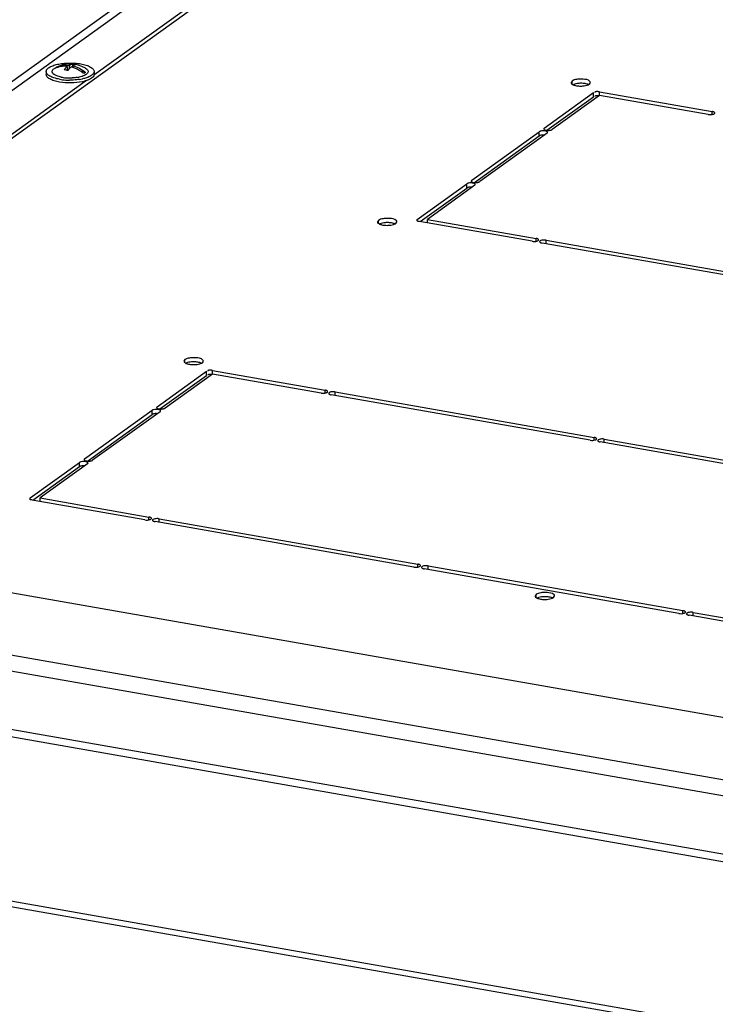
# Model space of a CAD drawing. Units: millimetres. Extents: x 0 to 420, y 0 to 594.
# Drawn here: x 305 to 328, y 20 to 53 of the extents above; entities that cross this region are included whole.
import ezdxf

# ---------------------------------------------------------------- set-up
doc = ezdxf.new("R2010")
doc.units = ezdxf.units.MM
doc.header["$LTSCALE"] = 38.72
doc.layers.get('0').update_dxf_attribs({"linetype": 'CONTINUOUS'})
doc.layers.add('02___PRT_ALL_AXES', color=7, linetype='CONTINUOUS')
doc.layers.add('ALL_FEATURES', color=7, linetype='CONTINUOUS')

msp = doc.modelspace()

# ---------------------------------------------------------------- linework, layer by layer
at = {"color": 9, "linetype": 'CONTINUOUS'}
for p, q in [((301.2077, 48.69322), (324.5974, 65.53024)), ((301.20846, 48.39842), (324.75002, 65.34476)), ((349.31629, 15.6133), (283.59803, 27.13456))]:
    msp.add_line(p, q, dxfattribs=at)
at = {"color": 7, "linetype": 'CONTINUOUS'}
for p, q in [((326.38886, 64.91739), (301.22616, 46.80408)), ((305.76352, 51.34801), (305.73365, 51.35325)), ((306.08899, 51.38444), (306.08933, 51.25143)), ((306.13894, 51.2822), (306.08923, 51.29091)), ((306.15763, 51.42504), (306.15794, 51.30484)), ((306.26266, 51.3542), (306.25884, 51.35145)), ((306.26239, 51.45911), (306.26266, 51.3542)), ((306.27416, 51.35218), (306.26266, 51.3542)), ((306.27402, 51.40463), (306.27417, 51.3468)), ((305.38735, 51.20839), (305.38759, 51.11498)), ((306.69875, 51.18406), (306.55281, 51.20964)), ((306.98734, 51.21251), (306.98759, 51.1191)), ((349.34952, 15.42251), (283.67983, 26.93525))]:
    msp.add_line(p, q, dxfattribs=at)
at = {"color": 3, "linetype": 'CONTINUOUS'}
for p, q in [((325.84401, 64.66556), (306.98048, 51.08669)), ((306.73771, 50.91193), (301.21222, 46.93443))]:
    msp.add_line(p, q, dxfattribs=at)
at = {"color": 7, "linetype": 'CONTINUOUS'}
for centre, radius, start, end in [((306.18926, 50.4666), 0.99705, 58.906087, 121.388832), ((305.90875, 50.43508), 0.83614, 80.040026, 84.806632), ((305.90407, 50.40746), 0.86416, 77.620744, 80.051619), ((305.99295, 50.44747), 0.9423, 72.635548, 76.299646), ((306.17556, 50.62472), 0.8389, 80.044627, 84.058457), ((306.1701, 50.59368), 0.87041, 76.127417, 80.043778), ((306.14851, 52.77722), 1.85068, 260.122998, 263.425599), ((306.12896, 52.21057), 1.21062, 258.474662, 260.066951), ((306.15822, 52.38552), 1.38801, 260.122998, 263.425599), ((306.17399, 53.00468), 2.07956, 263.445615, 266.506828), ((306.17733, 52.55612), 1.55967, 263.445615, 266.506828), ((306.18362, 52.66207), 1.6658, 266.512916, 272.386459), ((305.90068, 50.39182), 0.88017, 76.137172, 77.623466), ((306.23294, 52.24911), 1.24964, 278.53244, 281.780836), ((306.25109, 52.57861), 1.64921, 278.517377, 282.117727), ((306.18162, 53.12937), 2.20449, 266.506369, 269.458935)]:
    msp.add_arc(centre, radius, start, end, dxfattribs=at)
for points, knots in [([(305.38735, 51.2084), (305.38732, 51.22066), (305.39213, 51.24658), (305.41271, 51.28308), (305.44548, 51.31768), (305.50893, 51.36422), (305.61668, 51.4134), (305.77253, 51.45715), (305.9543, 51.4862), (306.15061, 51.49861), (306.34922, 51.4935), (306.48029, 51.47803), (306.54364, 51.46693)], [0, 0, 0, 0, 0.02920722, 0.06136739, 0.09858288, 0.14197272, 0.24820511, 0.37848854, 0.52704742, 0.68605858, 0.84669857, 1, 1, 1, 1]), ([(305.7796, 51.05242), (305.73665, 51.06652), (305.6778, 51.09066), (305.61764, 51.13877), (305.59186, 51.17493), (305.5843, 51.21459), (305.59727, 51.25354), (305.62731, 51.2888), (305.65439, 51.30824), (305.66996, 51.31773)], [0, 0, 0, 0, 0.33646066, 0.46466011, 0.56930085, 0.66028394, 0.75368293, 0.86429724, 1, 1, 1, 1]), ([(306.08899, 51.38444), (306.01747, 51.39119), (305.8744, 51.38672), (305.73789, 51.34251), (305.67575, 51.31157)], [0, 0, 0, 0, 0.5085907, 1, 1, 1, 1]), ([(305.67575, 51.31157), (305.67953, 51.31537), (305.69716, 51.33144), (305.71743, 51.3444), (305.73365, 51.35325)], [0, 0, 0, 0, 0.22456724, 1, 1, 1, 1]), ([(305.73365, 51.35325), (305.79731, 51.38495), (305.93755, 51.42979), (306.08435, 51.43288), (306.15763, 51.42504)], [0, 0, 0, 0, 0.49111052, 1, 1, 1, 1]), ([(305.98443, 51.26779), (305.9927, 51.27925), (306.02426, 51.32091), (306.06003, 51.35961), (306.08899, 51.38444)], [0, 0, 0, 0, 0.27024445, 1, 1, 1, 1]), ([(306.21612, 51.36296), (306.20699, 51.35512), (306.16859, 51.31959), (306.13512, 51.27898), (306.11157, 51.24634)], [0, 0, 0, 0, 0.2301607, 1, 1, 1, 1]), ([(306.15763, 51.42504), (306.16625, 51.43006), (306.19891, 51.44717), (306.23551, 51.45759), (306.26239, 51.45911)], [0, 0, 0, 0, 0.27040135, 1, 1, 1, 1]), ([(306.37879, 51.4387), (306.37016, 51.43822), (306.33343, 51.43355), (306.29847, 51.41887), (306.27402, 51.40463)], [0, 0, 0, 0, 0.23393032, 1, 1, 1, 1]), ([(306.27402, 51.40463), (306.35062, 51.38598), (306.50222, 51.32785), (306.63633, 51.23687), (306.69875, 51.18406)], [0, 0, 0, 0, 0.49087654, 1, 1, 1, 1]), ([(306.64085, 51.14238), (306.6134, 51.16561), (306.50204, 51.25126), (306.37391, 51.31565), (306.27417, 51.34682)], [0, 0, 0, 0, 0.25601529, 1, 1, 1, 1]), ([(306.70418, 51.3204), (306.72207, 51.30961), (306.75261, 51.28753), (306.78451, 51.24521), (306.79052, 51.19721), (306.76787, 51.15212), (306.72398, 51.11292), (306.66097, 51.07783), (306.58045, 51.04775), (306.52042, 51.03256), (306.48808, 51.0258)], [0, 0, 0, 0, 0.12182029, 0.21794614, 0.30036678, 0.38911202, 0.5001123, 0.6395631, 0.80735979, 1, 1, 1, 1]), ([(306.54364, 51.46693), (306.60524, 51.45613), (306.71628, 51.4304), (306.84229, 51.38025), (306.91753, 51.33097), (306.95653, 51.29395), (306.98132, 51.25444), (306.98731, 51.22589), (306.98734, 51.21249)], [0, 0, 0, 0, 0.34644857, 0.63009116, 0.74522494, 0.84286207, 0.92581616, 1, 1, 1, 1]), ([(305.83105, 50.95397), (305.76945, 50.96477), (305.65841, 50.9905), (305.5324, 51.04064), (305.45717, 51.08993), (305.41817, 51.12695), (305.39337, 51.16646), (305.38738, 51.19501), (305.38735, 51.2084)], [0, 0, 0, 0, 0.34644857, 0.63009116, 0.74522494, 0.84286207, 0.92581616, 1, 1, 1, 1]), ([(305.83129, 50.86056), (305.76969, 50.87136), (305.65865, 50.89709), (305.53264, 50.94723), (305.45741, 50.99651), (305.41841, 51.03354), (305.39361, 51.07305), (305.38762, 51.1016), (305.38759, 51.11499)], [0, 0, 0, 0, 0.34644857, 0.63009116, 0.74522494, 0.84286207, 0.92581616, 1, 1, 1, 1]), ([(305.88707, 51.02435), (305.87755, 51.0263), (305.84136, 51.03416), (305.80555, 51.04389), (305.7796, 51.05242)], [0, 0, 0, 0, 0.26241495, 1, 1, 1, 1]), ([(306.49535, 50.94759), (306.46853, 50.94354), (306.35759, 50.9293), (306.24551, 50.92417), (306.1608, 50.92498)], [0, 0, 0, 0, 0.24249462, 1, 1, 1, 1]), ([(306.41835, 51.0133), (306.40501, 51.01129), (306.35013, 51.00382), (306.29484, 50.99945), (306.25298, 50.99771)], [0, 0, 0, 0, 0.24354454, 1, 1, 1, 1]), ([(306.77423, 51.0177), (306.76092, 51.01255), (306.70305, 50.99175), (306.64343, 50.97608), (306.59729, 50.96615)], [0, 0, 0, 0, 0.23222575, 1, 1, 1, 1]), ([(306.69875, 51.18406), (306.69498, 51.18026), (306.67734, 51.16419), (306.65707, 51.15122), (306.64085, 51.14238)], [0, 0, 0, 0, 0.22456724, 1, 1, 1, 1]), ([(306.97499, 51.16222), (306.95936, 51.13081), (306.89536, 51.07096), (306.81954, 51.03527), (306.77423, 51.0177)], [0, 0, 0, 0, 0.41922999, 1, 1, 1, 1]), ([(306.98758, 51.11908), (306.98763, 51.10078), (306.97584, 51.06027), (306.93039, 51.00841), (306.86138, 50.9616), (306.80565, 50.93638), (306.77447, 50.92429)], [0, 0, 0, 0, 0.180862, 0.39782939, 0.66951079, 1, 1, 1, 1]), ([(306.98734, 51.21249), (306.98735, 51.20828), (306.98633, 51.19093), (306.98084, 51.17398), (306.97499, 51.16222)], [0, 0, 0, 0, 0.24299269, 1, 1, 1, 1]), ([(306.59753, 50.87274), (306.47318, 50.84597), (306.21614, 50.82134), (305.95866, 50.83823), (305.83129, 50.86056)], [0, 0, 0, 0, 0.49587996, 1, 1, 1, 1]), ([(306.72193, 50.90572), (306.71218, 50.90257), (306.67115, 50.88998), (306.62946, 50.87961), (306.59753, 50.87274)], [0, 0, 0, 0, 0.2389434, 1, 1, 1, 1]), ([(306.77447, 50.92429), (306.77025, 50.92266), (306.75288, 50.91608), (306.73531, 50.91003), (306.72193, 50.90572)], [0, 0, 0, 0, 0.2433762, 1, 1, 1, 1])]:
    msp.add_open_spline(points, degree=3, knots=knots, dxfattribs=at)
at = {"layer": '02___PRT_ALL_AXES', "color": 7, "linetype": 'CONTINUOUS'}
for p, q in [((322.93219, 50.89449), (322.89818, 50.84269)), ((323.51416, 50.79247), (323.54817, 50.84427)), ((322.0021, 49.32331), (323.64996, 50.50952)), ((323.85176, 50.41434), (322.2707, 49.27622)), ((323.85107, 50.53406), (327.61151, 49.87481)), ((327.4779, 49.77863), (323.85176, 50.41434)), ((322.0021, 49.32331), (321.98642, 49.29923)), ((319.58597, 47.58407), (321.83508, 49.20308)), ((322.10369, 49.15599), (319.85457, 47.53698)), ((322.10369, 49.15599), (322.11936, 49.18007)), ((317.7711, 46.27763), (319.41896, 47.46384)), ((319.68756, 47.41675), (318.1065, 46.27863)), ((319.58597, 47.58407), (319.57029, 47.55999)), ((319.68756, 47.41675), (319.70324, 47.44083)), ((316.47434, 46.24583), (316.44034, 46.19403)), ((317.05632, 46.1438), (317.09033, 46.1956)), ((317.7711, 46.27763), (317.75542, 46.25356)), ((321.59904, 45.54674), (317.83859, 46.206)), ((318.1065, 46.27863), (321.73265, 45.64292)), ((318.10681, 46.15898), (318.1065, 46.27863)), ((330.57486, 43.97317), (321.93479, 45.48788)), ((322.0684, 45.58406), (330.70847, 44.06934)), ((310.0165, 41.59717), (309.98249, 41.54537)), ((310.59848, 41.49514), (310.63248, 41.54694)), ((309.08641, 40.02598), (310.73427, 41.21219)), ((310.93607, 41.11701), (309.35501, 39.97889)), ((310.93538, 41.23674), (314.69583, 40.57748)), ((314.56222, 40.4813), (310.93607, 41.11701)), ((323.53804, 38.90773), (314.89797, 40.42244)), ((315.03158, 40.51862), (323.67165, 39.00391)), ((306.67029, 38.28674), (308.9194, 39.90576)), ((309.188, 39.85867), (306.93889, 38.23965)), ((309.08641, 40.02598), (309.07073, 40.00191)), ((309.188, 39.85867), (309.20368, 39.88275)), ((332.37957, 37.35769), (323.8738, 38.84886)), ((324.00741, 38.94504), (332.51318, 37.45387)), ((304.85541, 36.98031), (306.50327, 38.16652)), ((306.77188, 38.11943), (305.19082, 36.98131)), ((306.67029, 38.28674), (306.65461, 38.26267)), ((306.77188, 38.11943), (306.78756, 38.1435)), ((304.85541, 36.98031), (304.83973, 36.95623)), ((308.68335, 36.24942), (304.92291, 36.90867)), ((305.19082, 36.98131), (308.81696, 36.3456)), ((305.19113, 36.86165), (305.19082, 36.98131)), ((317.65918, 34.67584), (309.01911, 36.19056)), ((309.15272, 36.28674), (317.79279, 34.77202)), ((326.5007, 33.12581), (317.99493, 34.61698)), ((318.12854, 34.71316), (326.63431, 33.22199)), ((321.73415, 33.76211), (321.70014, 33.71031)), ((322.31612, 33.66008), (322.35013, 33.71188)), ((335.47653, 31.55223), (326.83646, 33.06695)), ((326.97007, 33.16312), (335.61014, 31.64841))]:
    msp.add_line(p, q, dxfattribs=at)
at = {"layer": '02___PRT_ALL_AXES', "color": 9, "linetype": 'CONTINUOUS'}
for p, q in [((322.93245, 50.79205), (322.93219, 50.89449)), ((323.65032, 50.3694), (323.64996, 50.50952)), ((323.85137, 50.41434), (323.85107, 50.53406)), ((327.61179, 49.76706), (327.61151, 49.87481)), ((322.00216, 49.29927), (322.0021, 49.32331)), ((321.83544, 49.06297), (321.83508, 49.20308)), ((319.41932, 47.32373), (319.41896, 47.46384)), ((319.58603, 47.56003), (319.58597, 47.58407)), ((316.47461, 46.14339), (316.47434, 46.24583)), ((317.77116, 46.2536), (317.7711, 46.27763)), ((321.73293, 45.53518), (321.73265, 45.64292)), ((322.06871, 45.4644), (322.0684, 45.58406)), ((310.01677, 41.49473), (310.0165, 41.59717)), ((310.73463, 41.07208), (310.73427, 41.21219)), ((310.93569, 41.11701), (310.93538, 41.23674)), ((314.6961, 40.46974), (314.69583, 40.57748)), ((315.03189, 40.39896), (315.03158, 40.51862)), ((308.91976, 39.76564), (308.9194, 39.90576)), ((309.08647, 40.00195), (309.08641, 40.02598)), ((323.67193, 38.89616), (323.67165, 39.00391)), ((324.00771, 38.82539), (324.00741, 38.94504)), ((306.50363, 38.0264), (306.50327, 38.16652)), ((306.67035, 38.26271), (306.67029, 38.28674)), ((304.85547, 36.95627), (304.85541, 36.98031)), ((308.81724, 36.23785), (308.81696, 36.3456)), ((309.15303, 36.16708), (309.15272, 36.28674)), ((317.79307, 34.66428), (317.79279, 34.77202)), ((318.12885, 34.5935), (318.12854, 34.71316)), ((321.73441, 33.65967), (321.73415, 33.76211)), ((326.63459, 33.11424), (326.63431, 33.22199)), ((326.97037, 33.04347), (326.97007, 33.16312))]:
    msp.add_line(p, q, dxfattribs=at)
at = {"layer": '02___PRT_ALL_AXES', "color": 3, "linetype": 'CONTINUOUS'}
for p, q in [((322.09511, 49.24989), (323.65032, 50.3694)), ((319.67899, 47.51065), (321.83544, 49.06297)), ((317.86111, 46.20205), (319.41932, 47.32373)), ((309.17943, 39.95256), (310.73463, 41.07208)), ((306.7633, 38.21332), (308.91976, 39.76564)), ((304.94542, 36.90473), (306.50363, 38.0264))]:
    msp.add_line(p, q, dxfattribs=at)
at = {"layer": '02___PRT_ALL_AXES', "color": 7, "linetype": 'CONTINUOUS'}
for centre, radius, start, end in [((323.22516, 50.06633), 0.89318, 85.223299, 94.510952), ((323.22119, 51.62063), 0.89318, 265.223299, 274.510952), ((322.13489, 49.63945), 0.39326, 264.004784, 271.574837), ((319.71876, 47.90021), 0.39326, 264.004784, 271.574837), ((316.76334, 46.97196), 0.89318, 265.223299, 274.510952), ((316.76732, 45.41767), 0.89318, 85.223299, 94.510952), ((310.3055, 42.3233), 0.89318, 265.223299, 274.510952), ((310.30948, 40.76901), 0.89318, 85.223299, 94.510952), ((309.2192, 40.34213), 0.39326, 264.004784, 271.574837), ((306.80308, 38.60289), 0.39326, 264.004784, 271.574837), ((322.02315, 34.48824), 0.89318, 265.223299, 274.510952), ((322.02712, 32.93395), 0.89318, 85.223299, 94.510952)]:
    msp.add_arc(centre, radius, start, end, dxfattribs=at)
at = {"layer": '02___PRT_ALL_AXES', "color": 3, "linetype": 'CONTINUOUS'}
for centre, radius, start, end in [((323.22552, 49.92621), 0.89318, 85.223299, 94.510952), ((321.97126, 48.69973), 0.39326, 84.004784, 91.574837), ((319.55513, 46.96049), 0.39326, 84.004784, 91.574837), ((316.76768, 45.27755), 0.89318, 85.223299, 94.510952), ((310.30984, 40.62889), 0.89318, 85.223299, 94.510952), ((309.05557, 39.40241), 0.39326, 84.004784, 91.574837), ((306.63945, 37.66317), 0.39326, 84.004784, 91.574837), ((322.02748, 32.79383), 0.89318, 85.223299, 94.510952)]:
    msp.add_arc(centre, radius, start, end, dxfattribs=at)
at = {"layer": '02___PRT_ALL_AXES', "color": 7, "linetype": 'CONTINUOUS'}
for points, knots in [([(323.15491, 50.95675), (323.13183, 50.95493), (323.05555, 50.94531), (322.97626, 50.92622), (322.93219, 50.89449)], [0, 0, 0, 0, 0.29892988, 1, 1, 1, 1]), ([(323.54818, 50.84427), (323.54818, 50.85825), (323.49137, 50.94547), (323.38003, 50.94965), (323.29954, 50.95641)], [0, 0, 0, 0, 0.14754921, 1, 1, 1, 1]), ([(322.89817, 50.84269), (322.89816, 50.82867), (322.91824, 50.79558), (322.94938, 50.77946), (322.96822, 50.77099)], [0, 0, 0, 0, 0.40436587, 1, 1, 1, 1]), ([(322.96822, 50.77099), (322.97582, 50.76757), (322.99201, 50.76111), (323.00859, 50.75578), (323.01731, 50.75325)], [0, 0, 0, 0, 0.47885141, 1, 1, 1, 1]), ([(323.47843, 50.77229), (323.48501, 50.77528), (323.49728, 50.78141), (323.50891, 50.78869), (323.51416, 50.79247)], [0, 0, 0, 0, 0.52799985, 1, 1, 1, 1]), ([(323.70135, 50.53041), (323.69887, 50.52862), (323.6941, 50.52307), (323.69642, 50.51608), (323.6981, 50.51319)], [0, 0, 0, 0, 0.47830978, 1, 1, 1, 1]), ([(323.77527, 50.5411), (323.76046, 50.5414), (323.73588, 50.54058), (323.70969, 50.53641), (323.70135, 50.53041)], [0, 0, 0, 0, 0.59062681, 1, 1, 1, 1]), ([(323.85107, 50.53406), (323.83932, 50.53612), (323.81409, 50.53925), (323.78873, 50.54082), (323.77527, 50.5411)], [0, 0, 0, 0, 0.4697686, 1, 1, 1, 1]), ([(327.4779, 49.77863), (327.53225, 49.7691), (327.60385, 49.76968), (327.66825, 49.79553), (327.6789, 49.80319)], [0, 0, 0, 0, 0.8078863, 1, 1, 1, 1]), ([(327.65437, 49.86304), (327.64781, 49.86565), (327.63367, 49.87026), (327.61917, 49.87347), (327.61151, 49.87481)], [0, 0, 0, 0, 0.47607125, 1, 1, 1, 1]), ([(327.66879, 49.85638), (327.66653, 49.85759), (327.66178, 49.85995), (327.65691, 49.86203), (327.65437, 49.86304)], [0, 0, 0, 0, 0.48427955, 1, 1, 1, 1]), ([(327.69477, 49.82721), (327.69466, 49.83279), (327.68716, 49.84552), (327.6757, 49.85266), (327.66879, 49.85638)], [0, 0, 0, 0, 0.41581427, 1, 1, 1, 1]), ([(327.6789, 49.80319), (327.68341, 49.80644), (327.69102, 49.81302), (327.69486, 49.8229), (327.69477, 49.82721)], [0, 0, 0, 0, 0.5632304, 1, 1, 1, 1]), ([(321.88708, 49.22365), (321.87687, 49.22122), (321.8589, 49.21594), (321.84175, 49.20788), (321.83508, 49.20308)], [0, 0, 0, 0, 0.56125525, 1, 1, 1, 1]), ([(322.11832, 49.18006), (322.11802, 49.18964), (322.09846, 49.21197), (322.07388, 49.21882), (322.05836, 49.22282)], [0, 0, 0, 0, 0.3741671, 1, 1, 1, 1]), ([(322.14569, 49.24634), (322.15839, 49.2467), (322.18292, 49.24863), (322.20716, 49.25291), (322.2187, 49.25565)], [0, 0, 0, 0, 0.51732583, 1, 1, 1, 1]), ([(322.2187, 49.25565), (322.22892, 49.25809), (322.24688, 49.26336), (322.26403, 49.27142), (322.2707, 49.27622)], [0, 0, 0, 0, 0.56125525, 1, 1, 1, 1]), ([(319.47096, 47.48441), (319.46074, 47.48198), (319.44278, 47.4767), (319.42562, 47.46864), (319.41896, 47.46384)], [0, 0, 0, 0, 0.56125525, 1, 1, 1, 1]), ([(319.7022, 47.44082), (319.7019, 47.4504), (319.68234, 47.47273), (319.65775, 47.47958), (319.64223, 47.48358)], [0, 0, 0, 0, 0.3741671, 1, 1, 1, 1]), ([(319.72957, 47.5071), (319.74227, 47.50746), (319.7668, 47.50939), (319.79104, 47.51367), (319.80257, 47.51641)], [0, 0, 0, 0, 0.51732583, 1, 1, 1, 1]), ([(319.80257, 47.51641), (319.81279, 47.51884), (319.83076, 47.52412), (319.84791, 47.53218), (319.85457, 47.53698)], [0, 0, 0, 0, 0.56125525, 1, 1, 1, 1]), ([(316.44033, 46.19403), (316.44032, 46.18), (316.4604, 46.14692), (316.49154, 46.1308), (316.51038, 46.12233)], [0, 0, 0, 0, 0.40436587, 1, 1, 1, 1]), ([(316.69707, 46.30809), (316.67398, 46.30627), (316.59771, 46.29665), (316.51842, 46.27756), (316.47434, 46.24583)], [0, 0, 0, 0, 0.29892988, 1, 1, 1, 1]), ([(316.51038, 46.12233), (316.51798, 46.11891), (316.53417, 46.11245), (316.55075, 46.10711), (316.55946, 46.10459)], [0, 0, 0, 0, 0.47885141, 1, 1, 1, 1]), ([(317.09033, 46.1956), (317.09034, 46.20959), (317.03353, 46.29681), (316.92219, 46.30099), (316.8417, 46.30775)], [0, 0, 0, 0, 0.14754921, 1, 1, 1, 1]), ([(317.02059, 46.12363), (317.02717, 46.12662), (317.03943, 46.13275), (317.05107, 46.14003), (317.05632, 46.1438)], [0, 0, 0, 0, 0.52799985, 1, 1, 1, 1]), ([(317.7517, 46.2537), (317.74988, 46.248), (317.7531, 46.22971), (317.77108, 46.22585), (317.78039, 46.22421)], [0, 0, 0, 0, 0.38752471, 1, 1, 1, 1]), ([(317.78039, 46.22421), (317.78313, 46.22373), (317.78903, 46.22295), (317.79496, 46.22255), (317.79812, 46.22242)], [0, 0, 0, 0, 0.46798444, 1, 1, 1, 1]), ([(317.79812, 46.22242), (317.80283, 46.22223), (317.81301, 46.2222), (317.82317, 46.22275), (317.82861, 46.22316)], [0, 0, 0, 0, 0.46327001, 1, 1, 1, 1]), ([(321.59904, 45.54674), (321.65338, 45.53722), (321.72498, 45.53779), (321.78939, 45.56364), (321.80004, 45.57131)], [0, 0, 0, 0, 0.8078863, 1, 1, 1, 1]), ([(321.7755, 45.63115), (321.76894, 45.63376), (321.75481, 45.63838), (321.7403, 45.64158), (321.73265, 45.64292)], [0, 0, 0, 0, 0.47607125, 1, 1, 1, 1]), ([(321.78993, 45.62449), (321.78767, 45.62571), (321.78292, 45.62806), (321.77804, 45.63014), (321.7755, 45.63115)], [0, 0, 0, 0, 0.48427955, 1, 1, 1, 1]), ([(321.81591, 45.59532), (321.81579, 45.6009), (321.80829, 45.61363), (321.79684, 45.62077), (321.78993, 45.62449)], [0, 0, 0, 0, 0.41581427, 1, 1, 1, 1]), ([(321.80004, 45.57131), (321.80455, 45.57456), (321.81216, 45.58113), (321.816, 45.59101), (321.81591, 45.59532)], [0, 0, 0, 0, 0.5632304, 1, 1, 1, 1]), ([(321.8674, 45.5595), (321.86289, 45.55625), (321.85528, 45.54967), (321.85144, 45.53979), (321.85153, 45.53548)], [0, 0, 0, 0, 0.5632304, 1, 1, 1, 1]), ([(321.85153, 45.53548), (321.85167, 45.52901), (321.86177, 45.5143), (321.87583, 45.50684), (321.88444, 45.50286)], [0, 0, 0, 0, 0.40557537, 1, 1, 1, 1]), ([(321.88444, 45.50286), (321.89191, 45.49942), (321.90848, 45.49343), (321.92561, 45.48949), (321.93479, 45.48788)], [0, 0, 0, 0, 0.46891044, 1, 1, 1, 1]), ([(322.0684, 45.58406), (322.05633, 45.58618), (322.03099, 45.5889), (322.00554, 45.58933), (321.99237, 45.589)], [0, 0, 0, 0, 0.48186595, 1, 1, 1, 1]), ([(309.98249, 41.54537), (309.98248, 41.53134), (310.00255, 41.49825), (310.0337, 41.48213), (310.05254, 41.47366)], [0, 0, 0, 0, 0.40436587, 1, 1, 1, 1]), ([(310.23923, 41.65942), (310.21614, 41.6576), (310.13987, 41.64798), (310.06058, 41.6289), (310.0165, 41.59717)], [0, 0, 0, 0, 0.29892988, 1, 1, 1, 1]), ([(310.05254, 41.47366), (310.06014, 41.47025), (310.07633, 41.46379), (310.09291, 41.45845), (310.10162, 41.45592)], [0, 0, 0, 0, 0.47885141, 1, 1, 1, 1]), ([(310.63249, 41.54694), (310.6325, 41.56092), (310.57568, 41.64815), (310.46435, 41.65233), (310.38385, 41.65909)], [0, 0, 0, 0, 0.14754921, 1, 1, 1, 1]), ([(310.56275, 41.47496), (310.56933, 41.47796), (310.58159, 41.48409), (310.59323, 41.49136), (310.59848, 41.49514)], [0, 0, 0, 0, 0.52799985, 1, 1, 1, 1]), ([(310.78567, 41.23308), (310.78318, 41.23129), (310.77841, 41.22575), (310.78074, 41.21875), (310.78242, 41.21586)], [0, 0, 0, 0, 0.47830978, 1, 1, 1, 1]), ([(310.85958, 41.24377), (310.84477, 41.24408), (310.82019, 41.24325), (310.794, 41.23908), (310.78567, 41.23308)], [0, 0, 0, 0, 0.59062681, 1, 1, 1, 1]), ([(310.93538, 41.23674), (310.92363, 41.2388), (310.89841, 41.24193), (310.87304, 41.2435), (310.85958, 41.24377)], [0, 0, 0, 0, 0.4697686, 1, 1, 1, 1]), ([(314.56222, 40.4813), (314.61656, 40.47178), (314.68816, 40.47235), (314.75257, 40.4982), (314.76322, 40.50587)], [0, 0, 0, 0, 0.8078863, 1, 1, 1, 1]), ([(314.73868, 40.56571), (314.73212, 40.56832), (314.71799, 40.57294), (314.70348, 40.57614), (314.69583, 40.57748)], [0, 0, 0, 0, 0.47607125, 1, 1, 1, 1]), ([(314.75311, 40.55905), (314.75085, 40.56027), (314.7461, 40.56262), (314.74122, 40.5647), (314.73868, 40.56571)], [0, 0, 0, 0, 0.48427955, 1, 1, 1, 1]), ([(314.77909, 40.52988), (314.77897, 40.53546), (314.77147, 40.54819), (314.76002, 40.55533), (314.75311, 40.55905)], [0, 0, 0, 0, 0.41581427, 1, 1, 1, 1]), ([(314.76322, 40.50587), (314.76773, 40.50912), (314.77534, 40.5157), (314.77918, 40.52557), (314.77909, 40.52988)], [0, 0, 0, 0, 0.5632304, 1, 1, 1, 1]), ([(314.83058, 40.49406), (314.82607, 40.49081), (314.81846, 40.48423), (314.81462, 40.47436), (314.81471, 40.47004)], [0, 0, 0, 0, 0.5632304, 1, 1, 1, 1]), ([(314.81471, 40.47004), (314.81483, 40.46446), (314.82232, 40.45173), (314.83378, 40.44459), (314.84069, 40.44088)], [0, 0, 0, 0, 0.41581427, 1, 1, 1, 1]), ([(314.84069, 40.44088), (314.84885, 40.43648), (314.86766, 40.429), (314.88728, 40.42432), (314.89797, 40.42244)], [0, 0, 0, 0, 0.46077425, 1, 1, 1, 1]), ([(315.03158, 40.51862), (315.01951, 40.52074), (314.99417, 40.52346), (314.96872, 40.52389), (314.95555, 40.52356)], [0, 0, 0, 0, 0.48186595, 1, 1, 1, 1]), ([(308.9714, 39.92632), (308.96118, 39.92389), (308.94321, 39.91861), (308.92606, 39.91056), (308.9194, 39.90576)], [0, 0, 0, 0, 0.56125525, 1, 1, 1, 1]), ([(309.20264, 39.88274), (309.20234, 39.89232), (309.18278, 39.91464), (309.15819, 39.92149), (309.14267, 39.9255)], [0, 0, 0, 0, 0.3741671, 1, 1, 1, 1]), ([(309.23001, 39.94902), (309.24271, 39.94938), (309.26724, 39.95131), (309.29148, 39.95559), (309.30301, 39.95833)], [0, 0, 0, 0, 0.51732583, 1, 1, 1, 1]), ([(309.30301, 39.95833), (309.31323, 39.96076), (309.3312, 39.96604), (309.34835, 39.9741), (309.35501, 39.97889)], [0, 0, 0, 0, 0.56125525, 1, 1, 1, 1]), ([(323.53804, 38.90773), (323.59239, 38.8982), (323.66399, 38.89878), (323.72839, 38.92462), (323.73904, 38.93229)], [0, 0, 0, 0, 0.8078863, 1, 1, 1, 1]), ([(323.71451, 38.99213), (323.70795, 38.99474), (323.69381, 38.99936), (323.67931, 39.00256), (323.67165, 39.00391)], [0, 0, 0, 0, 0.47607125, 1, 1, 1, 1]), ([(323.72893, 38.98547), (323.72667, 38.98669), (323.72192, 38.98904), (323.71705, 38.99112), (323.71451, 38.99213)], [0, 0, 0, 0, 0.48427955, 1, 1, 1, 1]), ([(323.75491, 38.9563), (323.7548, 38.96189), (323.7473, 38.97462), (323.73584, 38.98175), (323.72893, 38.98547)], [0, 0, 0, 0, 0.41581427, 1, 1, 1, 1]), ([(323.73904, 38.93229), (323.74355, 38.93554), (323.75116, 38.94212), (323.755, 38.95199), (323.75491, 38.9563)], [0, 0, 0, 0, 0.5632304, 1, 1, 1, 1]), ([(323.80641, 38.92048), (323.80189, 38.91723), (323.79429, 38.91065), (323.79044, 38.90078), (323.79053, 38.89647)], [0, 0, 0, 0, 0.5632304, 1, 1, 1, 1]), ([(323.79053, 38.89647), (323.79065, 38.89088), (323.79815, 38.87815), (323.80961, 38.87102), (323.81651, 38.8673)], [0, 0, 0, 0, 0.41581427, 1, 1, 1, 1]), ([(323.81651, 38.8673), (323.82468, 38.8629), (323.84349, 38.85542), (323.86311, 38.85074), (323.8738, 38.84886)], [0, 0, 0, 0, 0.46077425, 1, 1, 1, 1]), ([(324.00741, 38.94504), (323.99534, 38.94716), (323.97, 38.94988), (323.94455, 38.95031), (323.93138, 38.94998)], [0, 0, 0, 0, 0.48186595, 1, 1, 1, 1]), ([(306.55528, 38.18708), (306.54506, 38.18465), (306.52709, 38.17937), (306.50994, 38.17132), (306.50327, 38.16652)], [0, 0, 0, 0, 0.56125525, 1, 1, 1, 1]), ([(306.78652, 38.1435), (306.78622, 38.15308), (306.76665, 38.1754), (306.74207, 38.18225), (306.72655, 38.18626)], [0, 0, 0, 0, 0.3741671, 1, 1, 1, 1]), ([(306.81388, 38.20978), (306.82659, 38.21014), (306.85112, 38.21207), (306.87535, 38.21634), (306.88689, 38.21909)], [0, 0, 0, 0, 0.51732583, 1, 1, 1, 1]), ([(306.88689, 38.21909), (306.89711, 38.22152), (306.91507, 38.2268), (306.93223, 38.23486), (306.93889, 38.23965)], [0, 0, 0, 0, 0.56125525, 1, 1, 1, 1]), ([(304.83602, 36.95637), (304.8342, 36.95068), (304.83741, 36.93238), (304.8554, 36.92852), (304.86471, 36.92689)], [0, 0, 0, 0, 0.38752471, 1, 1, 1, 1]), ([(304.86471, 36.92689), (304.86745, 36.92641), (304.87335, 36.92563), (304.87928, 36.92523), (304.88244, 36.9251)], [0, 0, 0, 0, 0.46798444, 1, 1, 1, 1]), ([(304.88244, 36.9251), (304.88715, 36.9249), (304.89733, 36.92487), (304.90749, 36.92542), (304.91293, 36.92584)], [0, 0, 0, 0, 0.46327001, 1, 1, 1, 1]), ([(308.68335, 36.24942), (308.7377, 36.23989), (308.8093, 36.24047), (308.8737, 36.26632), (308.88435, 36.27398)], [0, 0, 0, 0, 0.8078863, 1, 1, 1, 1]), ([(308.85982, 36.33382), (308.85326, 36.33643), (308.83913, 36.34105), (308.82462, 36.34426), (308.81696, 36.3456)], [0, 0, 0, 0, 0.47607125, 1, 1, 1, 1]), ([(308.87425, 36.32716), (308.87199, 36.32838), (308.86724, 36.33073), (308.86236, 36.33281), (308.85982, 36.33382)], [0, 0, 0, 0, 0.48427955, 1, 1, 1, 1]), ([(308.90022, 36.298), (308.90011, 36.30358), (308.89261, 36.31631), (308.88115, 36.32345), (308.87425, 36.32716)], [0, 0, 0, 0, 0.41581427, 1, 1, 1, 1]), ([(308.88435, 36.27398), (308.88887, 36.27723), (308.89647, 36.28381), (308.90031, 36.29368), (308.90022, 36.298)], [0, 0, 0, 0, 0.5632304, 1, 1, 1, 1]), ([(308.95172, 36.26217), (308.9472, 36.25892), (308.9396, 36.25234), (308.93576, 36.24247), (308.93585, 36.23816)], [0, 0, 0, 0, 0.5632304, 1, 1, 1, 1]), ([(308.93585, 36.23816), (308.93596, 36.23258), (308.94346, 36.21985), (308.95492, 36.21271), (308.96182, 36.20899)], [0, 0, 0, 0, 0.41581427, 1, 1, 1, 1]), ([(308.96182, 36.20899), (308.96999, 36.2046), (308.9888, 36.19711), (309.00842, 36.19243), (309.01911, 36.19056)], [0, 0, 0, 0, 0.46077425, 1, 1, 1, 1]), ([(309.15272, 36.28674), (309.14065, 36.28885), (309.11531, 36.29157), (309.08986, 36.292), (309.07669, 36.29167)], [0, 0, 0, 0, 0.48186595, 1, 1, 1, 1]), ([(317.65918, 34.67584), (317.71353, 34.66631), (317.78512, 34.66689), (317.84953, 34.69274), (317.86018, 34.7004)], [0, 0, 0, 0, 0.8078863, 1, 1, 1, 1]), ([(317.83565, 34.76025), (317.82908, 34.76286), (317.81495, 34.76747), (317.80044, 34.77068), (317.79279, 34.77202)], [0, 0, 0, 0, 0.47607125, 1, 1, 1, 1]), ([(317.85007, 34.75359), (317.84781, 34.7548), (317.84306, 34.75716), (317.83818, 34.75924), (317.83565, 34.76025)], [0, 0, 0, 0, 0.48427955, 1, 1, 1, 1]), ([(317.87605, 34.72442), (317.87593, 34.73), (317.86843, 34.74273), (317.85698, 34.74987), (317.85007, 34.75359)], [0, 0, 0, 0, 0.41581427, 1, 1, 1, 1]), ([(317.86018, 34.7004), (317.86469, 34.70365), (317.8723, 34.71023), (317.87614, 34.72011), (317.87605, 34.72442)], [0, 0, 0, 0, 0.5632304, 1, 1, 1, 1]), ([(317.92754, 34.68859), (317.92303, 34.68535), (317.91542, 34.67877), (317.91158, 34.66889), (317.91167, 34.66458)], [0, 0, 0, 0, 0.5632304, 1, 1, 1, 1]), ([(317.91167, 34.66458), (317.91179, 34.659), (317.91929, 34.64627), (317.93074, 34.63913), (317.93765, 34.63541)], [0, 0, 0, 0, 0.41581427, 1, 1, 1, 1]), ([(317.93765, 34.63541), (317.94581, 34.63102), (317.96462, 34.62353), (317.98425, 34.61885), (317.99493, 34.61698)], [0, 0, 0, 0, 0.46077425, 1, 1, 1, 1]), ([(318.12854, 34.71316), (318.11647, 34.71527), (318.09114, 34.718), (318.06568, 34.71843), (318.05251, 34.7181)], [0, 0, 0, 0, 0.48186595, 1, 1, 1, 1]), ([(321.70013, 33.71031), (321.70012, 33.69628), (321.7202, 33.66319), (321.75134, 33.64707), (321.77018, 33.6386)], [0, 0, 0, 0, 0.40436587, 1, 1, 1, 1]), ([(321.95687, 33.82436), (321.93379, 33.82255), (321.85751, 33.81292), (321.77822, 33.79384), (321.73415, 33.76211)], [0, 0, 0, 0, 0.29892988, 1, 1, 1, 1]), ([(321.77018, 33.6386), (321.77778, 33.63519), (321.79397, 33.62873), (321.81055, 33.62339), (321.81927, 33.62086)], [0, 0, 0, 0, 0.47885141, 1, 1, 1, 1]), ([(322.35014, 33.71188), (322.35014, 33.72586), (322.29333, 33.81309), (322.18199, 33.81727), (322.1015, 33.82403)], [0, 0, 0, 0, 0.14754921, 1, 1, 1, 1]), ([(322.28039, 33.63991), (322.28697, 33.6429), (322.29924, 33.64903), (322.31087, 33.6563), (322.31612, 33.66008)], [0, 0, 0, 0, 0.52799985, 1, 1, 1, 1]), ([(326.67717, 33.21021), (326.67061, 33.21282), (326.65647, 33.21744), (326.64197, 33.22064), (326.63431, 33.22199)], [0, 0, 0, 0, 0.47607125, 1, 1, 1, 1]), ([(326.69159, 33.20355), (326.68934, 33.20477), (326.68458, 33.20712), (326.67971, 33.2092), (326.67717, 33.21021)], [0, 0, 0, 0, 0.48427955, 1, 1, 1, 1]), ([(326.71757, 33.17439), (326.71746, 33.17997), (326.70996, 33.1927), (326.6985, 33.19983), (326.69159, 33.20355)], [0, 0, 0, 0, 0.41581427, 1, 1, 1, 1]), ([(326.5007, 33.12581), (326.55505, 33.11628), (326.62665, 33.11686), (326.69105, 33.14271), (326.7017, 33.15037)], [0, 0, 0, 0, 0.8078863, 1, 1, 1, 1]), ([(326.7017, 33.15037), (326.70621, 33.15362), (326.71382, 33.1602), (326.71766, 33.17007), (326.71757, 33.17439)], [0, 0, 0, 0, 0.5632304, 1, 1, 1, 1]), ([(326.76907, 33.13856), (326.76455, 33.13531), (326.75695, 33.12873), (326.7531, 33.11886), (326.75319, 33.11455)], [0, 0, 0, 0, 0.5632304, 1, 1, 1, 1]), ([(326.75319, 33.11455), (326.75333, 33.10808), (326.76344, 33.09336), (326.77749, 33.0859), (326.78611, 33.08193)], [0, 0, 0, 0, 0.40557537, 1, 1, 1, 1]), ([(326.78611, 33.08193), (326.79358, 33.07848), (326.81014, 33.07249), (326.82728, 33.06855), (326.83646, 33.06695)], [0, 0, 0, 0, 0.46891044, 1, 1, 1, 1]), ([(326.97007, 33.16312), (326.958, 33.16524), (326.93266, 33.16796), (326.90721, 33.16839), (326.89404, 33.16806)], [0, 0, 0, 0, 0.48186595, 1, 1, 1, 1])]:
    msp.add_open_spline(points, degree=3, knots=knots, dxfattribs=at)
at = {"layer": '02___PRT_ALL_AXES', "color": 3, "linetype": 'CONTINUOUS'}
for points in [[(323.15527, 50.81663), (323.09494, 50.81188), (323.03363, 50.80188), (322.97774, 50.77867)], [(323.4294, 50.79359), (323.38731, 50.8058), (323.34357, 50.81263), (323.2999, 50.81629)], [(316.69743, 46.16797), (316.6371, 46.16322), (316.57579, 46.15321), (316.5199, 46.13)], [(316.97156, 46.14493), (316.92947, 46.15714), (316.88573, 46.16396), (316.84206, 46.16763)], [(310.23959, 41.5193), (310.17926, 41.51455), (310.11794, 41.50455), (310.06206, 41.48134)], [(310.51372, 41.49627), (310.47163, 41.50848), (310.42789, 41.5153), (310.38421, 41.51897)], [(321.95723, 33.68425), (321.8969, 33.67949), (321.83559, 33.66949), (321.7797, 33.64628)], [(322.23136, 33.66121), (322.18927, 33.67342), (322.14553, 33.68024), (322.10186, 33.68391)]]:
    msp.add_open_spline(points, degree=3, dxfattribs=at)
at = {"layer": '02___PRT_ALL_AXES', "color": 7, "linetype": 'CONTINUOUS'}
for points in [[(323.01731, 50.75325), (323.0594, 50.74104), (323.10314, 50.73421), (323.14681, 50.73055)], [(323.29143, 50.73021), (323.35513, 50.73523), (323.42028, 50.74583), (323.47843, 50.77229)], [(321.98746, 49.29924), (321.98869, 49.25996), (322.05473, 49.25246), (322.09381, 49.24835)], [(322.05836, 49.22282), (322.00308, 49.2371), (321.94262, 49.23686), (321.88708, 49.22365)], [(319.64223, 47.48358), (319.58695, 47.49786), (319.5265, 47.49762), (319.47096, 47.48441)], [(319.57133, 47.56), (319.57257, 47.52072), (319.6386, 47.51322), (319.67769, 47.50911)], [(316.55946, 46.10459), (316.60155, 46.09238), (316.64529, 46.08555), (316.68897, 46.08188)], [(316.83359, 46.08155), (316.89729, 46.08656), (316.96244, 46.09717), (317.02059, 46.12363)], [(321.99237, 45.589), (321.94958, 45.58792), (321.90214, 45.5845), (321.8674, 45.5595)], [(310.10162, 41.45592), (310.14371, 41.44371), (310.18745, 41.43689), (310.23112, 41.43322)], [(310.37575, 41.43289), (310.43944, 41.4379), (310.50459, 41.44851), (310.56275, 41.47496)], [(314.95555, 40.52356), (314.91276, 40.52248), (314.86532, 40.51906), (314.83058, 40.49406)], [(309.14267, 39.9255), (309.08739, 39.93977), (309.02694, 39.93954), (308.9714, 39.92632)], [(309.07177, 40.00191), (309.07301, 39.96263), (309.13904, 39.95514), (309.17813, 39.95102)], [(323.93138, 38.94998), (323.88859, 38.94891), (323.84114, 38.94549), (323.80641, 38.92048)], [(306.72655, 38.18626), (306.67127, 38.20053), (306.61082, 38.2003), (306.55528, 38.18708)], [(306.65565, 38.26267), (306.65688, 38.22339), (306.72292, 38.2159), (306.762, 38.21178)], [(309.07669, 36.29167), (309.0339, 36.2906), (308.98646, 36.28718), (308.95172, 36.26217)], [(318.05251, 34.7181), (318.00972, 34.71702), (317.96228, 34.7136), (317.92754, 34.68859)], [(321.81927, 33.62086), (321.86136, 33.60865), (321.9051, 33.60183), (321.94877, 33.59816)], [(322.09339, 33.59783), (322.15709, 33.60284), (322.22224, 33.61345), (322.28039, 33.63991)], [(326.89404, 33.16806), (326.85125, 33.16699), (326.8038, 33.16357), (326.76907, 33.13856)]]:
    msp.add_open_spline(points, degree=3, dxfattribs=at)
at = {"layer": '02___PRT_ALL_AXES', "color": 3, "linetype": 'CONTINUOUS'}
for points, knots in [([(323.47848, 50.77585), (323.47088, 50.77927), (323.4547, 50.78573), (323.43811, 50.79106), (323.4294, 50.79359)], [0, 0, 0, 0, 0.47885141, 1, 1, 1, 1]), ([(323.70171, 50.39029), (323.69923, 50.3885), (323.69446, 50.38295), (323.69678, 50.37596), (323.69847, 50.37307)], [0, 0, 0, 0, 0.47830978, 1, 1, 1, 1]), ([(323.77563, 50.40098), (323.76082, 50.40128), (323.73624, 50.40046), (323.71005, 50.39629), (323.70171, 50.39029)], [0, 0, 0, 0, 0.59062681, 1, 1, 1, 1]), ([(323.82745, 50.39738), (323.819, 50.39837), (323.80175, 50.39997), (323.78444, 50.4008), (323.77563, 50.40098)], [0, 0, 0, 0, 0.49112516, 1, 1, 1, 1]), ([(321.88744, 49.08353), (321.87723, 49.0811), (321.85926, 49.07582), (321.84211, 49.06776), (321.83544, 49.06297)], [0, 0, 0, 0, 0.56125525, 1, 1, 1, 1]), ([(321.96045, 49.09284), (321.94775, 49.09248), (321.92322, 49.09055), (321.89898, 49.08627), (321.88744, 49.08353)], [0, 0, 0, 0, 0.51732583, 1, 1, 1, 1]), ([(319.47132, 47.34429), (319.4611, 47.34186), (319.44314, 47.33658), (319.42598, 47.32852), (319.41932, 47.32373)], [0, 0, 0, 0, 0.56125525, 1, 1, 1, 1]), ([(319.54433, 47.3536), (319.53162, 47.35324), (319.50709, 47.35131), (319.48286, 47.34703), (319.47132, 47.34429)], [0, 0, 0, 0, 0.51732583, 1, 1, 1, 1]), ([(317.02064, 46.12719), (317.01304, 46.13061), (316.99685, 46.13707), (316.98027, 46.1424), (316.97156, 46.14493)], [0, 0, 0, 0, 0.47885141, 1, 1, 1, 1]), ([(310.5628, 41.47853), (310.5552, 41.48194), (310.53901, 41.4884), (310.52243, 41.49374), (310.51372, 41.49627)], [0, 0, 0, 0, 0.47885141, 1, 1, 1, 1]), ([(310.78603, 41.09297), (310.78354, 41.09117), (310.77877, 41.08563), (310.7811, 41.07864), (310.78278, 41.07574)], [0, 0, 0, 0, 0.47830978, 1, 1, 1, 1]), ([(310.85994, 41.10366), (310.84513, 41.10396), (310.82055, 41.10313), (310.79436, 41.09897), (310.78603, 41.09297)], [0, 0, 0, 0, 0.59062681, 1, 1, 1, 1]), ([(310.91176, 41.10006), (310.90331, 41.10105), (310.88606, 41.10264), (310.86876, 41.10347), (310.85994, 41.10366)], [0, 0, 0, 0, 0.49112516, 1, 1, 1, 1]), ([(308.97176, 39.7862), (308.96154, 39.78377), (308.94358, 39.7785), (308.92642, 39.77044), (308.91976, 39.76564)], [0, 0, 0, 0, 0.56125525, 1, 1, 1, 1]), ([(309.04476, 39.79552), (309.03206, 39.79516), (309.00753, 39.79323), (308.98329, 39.78895), (308.97176, 39.7862)], [0, 0, 0, 0, 0.51732583, 1, 1, 1, 1]), ([(306.55564, 38.04696), (306.54542, 38.04453), (306.52745, 38.03926), (306.5103, 38.0312), (306.50363, 38.0264)], [0, 0, 0, 0, 0.56125525, 1, 1, 1, 1]), ([(306.62864, 38.05627), (306.61594, 38.05591), (306.59141, 38.05398), (306.56717, 38.04971), (306.55564, 38.04696)], [0, 0, 0, 0, 0.51732583, 1, 1, 1, 1]), ([(322.28044, 33.64347), (322.27284, 33.64688), (322.25666, 33.65335), (322.24007, 33.65868), (322.23136, 33.66121)], [0, 0, 0, 0, 0.47885141, 1, 1, 1, 1])]:
    msp.add_open_spline(points, degree=3, knots=knots, dxfattribs=at)
at = {"layer": 'ALL_FEATURES', "color": 3, "linetype": 'CONTINUOUS'}
for p, q in [((348.94654, 25.97627), (285.50204, 37.09891)), ((351.30502, 20.74933), (280.70563, 33.12632))]:
    msp.add_line(p, q, dxfattribs=at)
at = {"layer": 'ALL_FEATURES', "color": 9, "linetype": 'CONTINUOUS'}
for p, q in [((283.18612, 35.4318), (348.95188, 23.90222)), ((282.6508, 34.9927), (349.17487, 23.33017)), ((351.06014, 21.03889), (280.77563, 33.36068))]:
    msp.add_line(p, q, dxfattribs=at)

doc.saveas('drawing.dxf')
